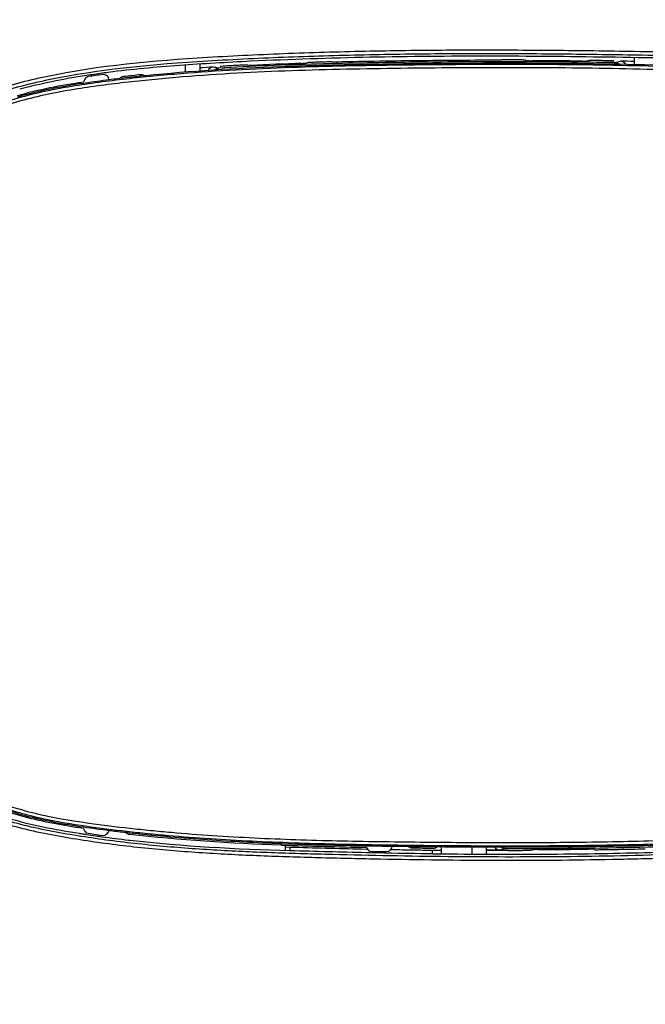
# Model space of a CAD drawing. Extents: x -4602 to -1211, y -1654 to 540.
# Drawn here: x -2263 to -2232, y -281 to -232 of the extents above; entities that cross this region are included whole.
import ezdxf

# ---------------------------------------------------------------- set-up
doc = ezdxf.new("R2010")
doc.units = 0
doc.header["$LTSCALE"] = 20
doc.header["$MEASUREMENT"] = 0
doc.header["$PDMODE"] = 3
doc.header["$PDSIZE"] = 0.3125
doc.linetypes.add('AM_ISO02W050', pattern=[7.5, 6, -1.5])
doc.layers.get('0').update_dxf_attribs({"linetype": 'CONTINUOUS'})
doc.layers.get('Defpoints').update_dxf_attribs({"linetype": 'CONTINUOUS'})
doc.layers.add('AM_5', color=3, linetype='CONTINUOUS', lineweight=15)
doc.layers.add('AMC_Contour', color=7, linetype='CONTINUOUS', lineweight=30)
doc.styles.get("Standard").update_dxf_attribs({"font": 'tahoma.ttf', "width": 0.8})
doc.dimstyles.new('DIMSTYLE_1$4', dxfattribs={"dimscale": 6, "dimtxt": 3.96875, "dimasz": 4.7625, "dimexe": 0.18, "dimexo": 0.0625, "dimgap": 0.09, "dimtad": 1, "dimdec": 1, "dimlfac": 3.333333, "dimdsep": 46, "dimtxsty": 'Standard', "dimblk": '_FILLED', "dimcen": 0.09, "dimadec": 0, "dimazin": 0, "dimtp": 0.2, "dimtm": 0.2, "dimtfac": 1, "dimtdec": 1, "dimtofl": 0, "dimtmove": 0, "dimatfit": 0, "dimldrblk": '_FILLED', "dimfxl": 1, "dimarcsym": 0})

# ---------------------------------------------------------------- blocks, each defined once
blk = doc.blocks.new('_FILLED')
at = {"color": 0, "linetype": 'ByBlock'}
blk.add_solid([(0, 0), (-1, 0.1667), (-1, -0.1667)], dxfattribs=at)
blk = doc.blocks.new('*D40')
at = {"layer": 'AM_5', "color": 0, "lineweight": -2, "transparency": 16777216}
blk.add_line((-2436.443, -237.337), (-2241.144, -158.703), dxfattribs=at)
at = {"layer": 'Defpoints', "color": 0, "transparency": 16777216}
for p in [(-2214.637, -148.03), (-2436.443, -237.337)]:
    blk.add_point(p, dxfattribs=at)
at = {"layer": 'AM_5', "color": 0, "lineweight": -2, "transparency": 16777216, "xscale": 28.575, "yscale": 28.575, "zscale": 28.575, "rotation": 21.93149267687425}
blk.add_blockref('_FILLED', (-2214.637, -148.03), dxfattribs=at)
at = {"layer": 'AM_5', "color": 0, "transparency": 16777216, "insert": (-2366.748, -185.786), "char_height": 15, "attachment_point": 5, "rotation": 21.9315}
blk.add_mtext('\\A1;{\\fSimSun|b0|i0|c134|p2;建议面板安装区域\\PR1000mm}', dxfattribs=at)

msp = doc.modelspace()

# ---------------------------------------------------------------- linework, layer by layer
at = {"color": 7, "linetype": 'Continuous'}
for p, q in [((-2237.667, -233.824), (-2237.349, -233.856)), ((-2234.802, -233.877), (-2234.484, -233.849)), ((-2233.235, -233.864), (-2233.286, -233.863)), ((-2233.165, -233.955), (-2232.895, -233.879)), ((-2232.215, -233.7), (-2232.215, -234.055)), ((-2254.78, -234.435), (-2254.78, -234.076)), ((-2254.055, -234.028), (-2254.055, -234.381)), ((-2253.112, -234.318), (-2253.117, -234.238)), ((-2253.002, -234.14), (-2253.035, -234.142)), ((-2233.166, -234.035), (-2233.165, -233.955)), ((-2258.106, -234.759), (-2258.182, -234.768)), ((-2258.083, -234.756), (-2258.106, -234.759)), ((-2257.885, -234.733), (-2258.083, -234.756)), ((-2256.831, -234.619), (-2257.032, -234.64)), ((-2256.81, -234.617), (-2256.831, -234.619)), ((-2256.772, -234.613), (-2256.81, -234.617)), ((-2259.82, -234.984), (-2259.903, -234.997)), ((-2257.88, -272.683), (-2257.783, -272.694)), ((-2257.783, -272.694), (-2257.584, -272.716)), ((-2257.584, -272.716), (-2257.414, -272.735)), ((-2257.628, -273.085), (-2257.573, -273.092)), ((-2249.969, -273.333), (-2249.969, -273.256)), ((-2249.754, -273.609), (-2249.754, -273.343)), ((-2249.745, -273.428), (-2249.541, -273.435)), ((-2249.541, -273.435), (-2249.518, -273.436)), ((-2249.523, -273.606), (-2249.523, -273.435)), ((-2245.92, -273.53), (-2245.675, -273.535)), ((-2245.675, -273.535), (-2245.616, -273.537)), ((-2244.446, -273.56), (-2244.379, -273.561)), ((-2244.376, -273.391), (-2243.672, -273.4)), ((-2243.672, -273.4), (-2243.573, -273.401)), ((-2243.573, -273.401), (-2243.372, -273.404)), ((-2242.311, -273.415), (-2242.098, -273.417)), ((-2242.098, -273.417), (-2242.057, -273.417)), ((-2241.916, -273.418), (-2241.916, -273.777)), ((-2240.355, -273.791), (-2240.355, -273.429)), ((-2239.655, -273.431), (-2239.655, -273.794)), ((-2238.699, -273.513), (-2238.969, -273.594)), ((-2238.699, -273.433), (-2238.699, -273.513)), ((-2237.063, -273.563), (-2237.38, -273.596)), ((-2234.198, -273.568), (-2234.516, -273.541)), ((-2249.546, -273.616), (-2249.523, -273.606)), ((-2245.679, -273.706), (-2245.595, -273.708)), ((-2245.595, -273.708), (-2245.516, -273.709)), ((-2245.516, -273.709), (-2244.796, -273.724)), ((-2244.796, -273.724), (-2244.682, -273.726)), ((-2243.374, -273.578), (-2243.276, -273.579)), ((-2242.369, -273.591), (-2242.369, -273.762)), ((-2242.346, -273.773), (-2242.369, -273.762)), ((-2242.367, -273.592), (-2242.313, -273.592)), ((-2242.313, -273.592), (-2242.101, -273.595)), ((-2242.101, -273.595), (-2241.926, -273.597)), ((-2239.655, -273.598), (-2239.285, -273.602))]:
    msp.add_line(p, q, dxfattribs=at)
for centre, radius, start, end in [((-2238.368, -519.316), 285.462, 89.28428, 89.79551), ((-2237.71, -474.313), 240.482, 88.6907, 88.85265), ((-2232.901, -234.179), 0.3, 26.565, 88.8501), ((-2246.589, -338.972), 105.019, 93.712, 94.07705), ((-2253.368, -234.473), 0.3, 93.7163, 156.2061), ((-2281.184, -352.516), 121.562, 76.65095, 76.78185), ((-2258.069, -362.275), 128.349, 87.06035, 87.20236), ((-2244.322, -382.586), 148.664, 91.78, 92.7624), ((-2259.059, -235.283), 0.93, 148.1277, 156.9409), ((-2253.431, -275.37), 41.255, 98.4313, 98.9933), ((-2259.594, -234.95), 0.3, 98.6683, 148.132), ((-2251.569, -291.214), 56.832, 97.1313, 98.3484), ((-2253.124, -277.406), 43.246, 97.7569, 98.6659), ((-2253.059, -277.874), 43.787, 97.8958, 98.4319), ((-2252.718, -280.335), 46.272, 97.3818, 97.8958), ((-2258.92, -234.853), 0.3, 5.9865, 97.7641), ((-2250.299, -301.145), 66.844, 96.77281, 97.15423), ((-2248.744, -314.343), 80.209, 95.93775, 96.54998), ((-2248.594, -315.9), 81.697, 95.92811, 96.53012), ((-2257.011, -234.861), 0.298, 87.662, 95.9135), ((-2257.011, -234.866), 0.303, 72.12, 87.6837), ((-2259.059, -272.136), 0.93, 203.1519, 219.5125), ((-2251.428, -213.936), 59.099, 261.75509, 263.00444), ((-2251.597, -219.317), 54.103, 260.9501, 261.1135), ((-2251.516, -218.796), 54.63, 261.1135, 261.2916), ((-2251.346, -217.683), 55.756, 261.2927, 261.8079), ((-2251.071, -215.844), 57.547, 261.29893, 262.11962), ((-2251.139, -216.249), 57.205, 261.8071, 262.1317), ((-2250.699, -212.987), 60.496, 262.1414, 263.42313), ((-2258.92, -272.55), 0.3, 262.1084, 351.3185), ((-2249.406, -197.719), 75.442, 262.98046, 263.55037), ((-2242.305, -64.941), 208.535, 267.89361, 269.07439), ((-2237.804, 104.365), 377.982, 268.22412, 268.76967), ((-2244.869, -272.982), 0.93, 210.1749, 226.0048), ((-2239.33, 88.648), 362.074, 268.99634, 269.20142), ((-2244.676, -273.367), 0.3, 268.9162, 355.5374), ((-2237.934, 82.132), 355.751, 268.96197, 269.12381), ((-2238.136, 179.17), 452.68, 269.33718, 269.4712), ((-2238.001, 192.26), 465.695, 269.33915, 269.46966), ((-2238.969, -273.294), 0.3, 207.6387, 269.9066), ((-2238.22, 5.042), 278.607, 270.23795, 270.76175), ((-2237.585, -37.053), 236.545, 271.11087, 271.43756), ((-2237.917, 99.571), 373.358, 268.21868, 268.8088), ((-2237.168, 125.04), 398.778, 268.80065, 268.92048), ((-2237.931, 83.156), 356.946, 268.91624, 269.28761), ((-2238.084, 72.41), 346.028, 269.14032, 269.29087)]:
    msp.add_arc(centre, radius, start, end, dxfattribs=at)
for points, knots in [([(-2261.788, -234.648), (-2259.122, -234.081), (-2255.025, -233.73), (-2249.581, -233.472), (-2245.489, -233.355), (-2241.397, -233.307), (-2237.304, -233.315), (-2233.212, -233.36), (-2229.12, -233.435), (-2225.712, -233.582), (-2222.991, -233.779), (-2220.953, -233.974), (-2218.922, -234.22), (-2216.898, -234.523), (-2214.896, -234.954), (-2212.95, -235.6), (-2211.149, -236.608), (-2209.704, -238.093), (-2208.715, -239.903), (-2208.104, -241.862), (-2207.723, -243.874), (-2207.484, -245.908), (-2207.345, -247.95), (-2207.3, -249.313), (-2207.283, -249.995)], [0, 0, 0, 0, 0.124934, 0.187457, 0.24998, 0.312503, 0.375027, 0.43755, 0.500073, 0.562595, 0.593856, 0.625118, 0.656379, 0.687639, 0.718893, 0.750132, 0.78133, 0.812508, 0.843719, 0.874961, 0.906218, 0.937478, 0.968739, 1, 1, 1, 1]), ([(-2261.751, -234.824), (-2259.098, -234.26), (-2255.021, -233.911), (-2249.603, -233.653), (-2245.531, -233.536), (-2241.458, -233.487), (-2237.385, -233.494), (-2233.312, -233.539), (-2229.24, -233.612), (-2225.849, -233.755), (-2223.14, -233.948), (-2221.112, -234.138), (-2219.09, -234.379), (-2217.075, -234.676), (-2215.08, -235.092), (-2213.138, -235.717), (-2211.332, -236.694), (-2209.878, -238.158), (-2208.887, -239.956), (-2208.279, -241.906), (-2207.9, -243.908), (-2207.663, -245.932), (-2207.524, -247.964), (-2207.48, -249.321), (-2207.463, -250)], [0, 0, 0, 0, 0.124935, 0.187458, 0.249982, 0.312505, 0.375029, 0.437553, 0.500076, 0.562598, 0.59386, 0.625122, 0.656383, 0.687644, 0.718899, 0.750139, 0.781338, 0.812511, 0.843719, 0.87496, 0.906217, 0.937477, 0.968738, 1, 1, 1, 1]), ([(-2251.496, -233.888), (-2252.693, -233.945), (-2255.086, -234.075), (-2257.475, -234.293), (-2258.663, -234.447)], [0, 0, 0, 0, 0.500025, 1, 1, 1, 1]), ([(-2233.165, -233.955), (-2234.828, -233.924), (-2238.154, -233.894), (-2243.144, -233.927), (-2248.133, -234.002), (-2251.458, -234.134), (-2253.117, -234.238)], [0, 0, 0, 0, 0.250002, 0.500005, 0.750008, 1, 1, 1, 1]), ([(-2227.535, -233.829), (-2229.531, -233.746), (-2233.525, -233.671), (-2239.516, -233.615), (-2245.508, -233.662), (-2249.501, -233.792), (-2251.496, -233.888)], [0, 0, 0, 0, 0.25, 0.500002, 0.750003, 1, 1, 1, 1]), ([(-2247.423, -233.914), (-2247.572, -233.918), (-2247.847, -233.925), (-2248.172, -233.935), (-2248.387, -233.942), (-2248.5, -233.946), (-2248.574, -233.95), (-2248.611, -233.951), (-2248.622, -233.952)], [0, 0, 0, 0, 0.370986, 0.689156, 0.813826, 0.90928, 0.972101, 1, 1, 1, 1]), ([(-2247.423, -233.914), (-2245.997, -233.881), (-2243.144, -233.839), (-2240.292, -233.818), (-2238.865, -233.817)], [0, 0, 0, 0, 0.5, 1, 1, 1, 1]), ([(-2237.667, -233.824), (-2237.678, -233.823), (-2237.714, -233.822), (-2237.788, -233.821), (-2237.901, -233.82), (-2238.116, -233.818), (-2238.441, -233.817), (-2238.717, -233.817), (-2238.865, -233.817)], [0, 0, 0, 0, 0.027865, 0.090648, 0.186069, 0.310723, 0.628924, 1, 1, 1, 1]), ([(-2233.286, -233.863), (-2233.434, -233.86), (-2233.709, -233.855), (-2234.035, -233.851), (-2234.25, -233.849), (-2234.363, -233.848), (-2234.437, -233.849), (-2234.473, -233.848), (-2234.484, -233.849)], [0, 0, 0, 0, 0.371077, 0.689289, 0.813948, 0.90937, 0.972147, 1, 1, 1, 1]), ([(-2208.023, -250.25), (-2208.035, -249.328), (-2208.1, -247.485), (-2208.306, -245.188), (-2208.584, -243.365), (-2208.868, -242.011), (-2209.261, -240.683), (-2209.808, -239.41), (-2210.44, -238.437), (-2211.062, -237.755), (-2211.761, -237.152), (-2212.755, -236.555), (-2214.037, -236.032), (-2215.365, -235.64), (-2217.163, -235.23), (-2219.44, -234.86), (-2222.191, -234.575), (-2224.951, -234.394), (-2227.714, -234.257), (-2230.478, -234.155), (-2233.243, -234.088), (-2236.93, -234.04), (-2240.618, -234.047), (-2244.305, -234.086), (-2247.071, -234.132), (-2249.836, -234.21), (-2252.599, -234.337), (-2255.358, -234.53), (-2257.652, -234.759), (-2259.481, -234.992), (-2260.848, -235.2), (-2262.205, -235.471), (-2263.543, -235.824), (-2264.631, -236.21), (-2265.467, -236.598), (-2266.072, -236.936), (-2266.641, -237.331), (-2267.334, -237.941), (-2268.056, -238.849), (-2268.702, -240.077), (-2269.173, -241.38), (-2269.51, -242.723), (-2269.827, -244.54), (-2269.995, -246.378), (-2270.099, -248.219), (-2270.157, -249.601), (-2270.197, -250.983), (-2270.227, -252.827), (-2270.223, -254.21), (-2270.211, -255.131)], [0, 0, 0, 0, 0.031247, 0.062497, 0.078123, 0.093748, 0.109369, 0.124986, 0.140593, 0.148405, 0.156217, 0.171824, 0.187443, 0.203068, 0.218694, 0.249944, 0.281197, 0.312452, 0.343707, 0.374962, 0.406217, 0.437473, 0.499983, 0.531238, 0.562493, 0.593749, 0.625004, 0.656258, 0.687513, 0.70314, 0.718768, 0.734394, 0.750019, 0.76564, 0.773454, 0.781266, 0.789079, 0.796892, 0.812496, 0.828111, 0.843733, 0.859358, 0.874985, 0.906234, 0.921862, 0.93749, 0.953117, 0.968745, 1, 1, 1, 1]), ([(-2208.197, -250.257), (-2208.209, -249.341), (-2208.275, -247.509), (-2208.481, -245.226), (-2208.756, -243.414), (-2209.038, -242.068), (-2209.427, -240.749), (-2209.97, -239.483), (-2210.601, -238.518), (-2211.225, -237.845), (-2211.926, -237.253), (-2212.921, -236.672), (-2214.2, -236.164), (-2215.522, -235.783), (-2217.31, -235.382), (-2219.574, -235.02), (-2222.309, -234.74), (-2225.052, -234.561), (-2227.797, -234.422), (-2230.544, -234.32), (-2233.292, -234.252), (-2236.957, -234.203), (-2240.622, -234.208), (-2244.287, -234.246), (-2247.035, -234.292), (-2249.783, -234.37), (-2252.529, -234.496), (-2255.271, -234.688), (-2257.551, -234.915), (-2259.369, -235.147), (-2260.728, -235.352), (-2262.077, -235.617), (-2263.408, -235.963), (-2264.491, -236.341), (-2265.325, -236.721), (-2265.928, -237.052), (-2266.497, -237.44), (-2267.189, -238.042), (-2267.91, -238.944), (-2268.55, -240.165), (-2269.015, -241.461), (-2269.347, -242.796), (-2269.659, -244.603), (-2269.824, -246.43), (-2269.926, -248.259), (-2270.003, -250.09), (-2270.054, -252.38), (-2270.048, -254.213), (-2270.036, -255.129)], [0, 0, 0, 0, 0.031247, 0.062498, 0.078124, 0.093748, 0.10937, 0.124985, 0.140592, 0.148403, 0.156215, 0.171823, 0.187442, 0.203067, 0.218694, 0.249944, 0.281197, 0.312452, 0.343707, 0.374962, 0.406218, 0.437473, 0.499983, 0.531239, 0.562494, 0.59375, 0.625005, 0.65626, 0.687514, 0.703142, 0.718769, 0.734396, 0.750021, 0.765642, 0.773456, 0.781268, 0.789081, 0.796894, 0.812497, 0.828111, 0.843733, 0.859358, 0.874985, 0.906234, 0.921862, 0.93749, 0.968745, 1, 1, 1, 1]), ([(-2229.564, -234.131), (-2231.832, -234.052), (-2236.37, -233.967), (-2242.042, -233.994), (-2246.58, -234.059), (-2251.115, -234.179), (-2254.515, -234.385), (-2256.772, -234.613)], [0, 0, 0, 0, 0.250005, 0.500013, 0.625019, 0.750024, 1, 1, 1, 1]), ([(-2251.804, -234.079), (-2251.815, -234.078), (-2251.852, -234.08), (-2251.926, -234.082), (-2252.039, -234.088), (-2252.254, -234.098), (-2252.579, -234.115), (-2252.854, -234.131), (-2253.002, -234.14)], [0, 0, 0, 0, 0.027848, 0.090664, 0.186151, 0.310874, 0.6291, 1, 1, 1, 1]), ([(-2215.871, -272.669), (-2217.766, -273.106), (-2220.674, -273.474), (-2224.554, -273.737), (-2227.47, -273.888), (-2230.388, -274.001), (-2234.279, -274.099), (-2238.172, -274.128), (-2242.065, -274.1), (-2244.984, -274.054), (-2247.903, -273.987), (-2250.821, -273.9), (-2253.738, -273.762), (-2256.649, -273.533), (-2259.065, -273.24), (-2260.987, -272.931), (-2262.896, -272.566), (-2264.782, -272.032), (-2266.508, -271.117), (-2267.659, -270.208), (-2268.619, -269.098), (-2269.337, -267.818), (-2269.838, -266.443), (-2270.188, -265.025), (-2270.438, -263.586), (-2270.694, -261.656), (-2270.883, -259.229), (-2270.957, -256.31), (-2270.953, -253.391), (-2270.941, -250.471), (-2270.843, -247.552), (-2270.626, -245.128), (-2270.345, -243.201), (-2269.963, -241.296), (-2269.319, -239.432), (-2268.218, -237.818), (-2267.182, -236.778), (-2265.959, -235.966), (-2264.612, -235.389), (-2263.212, -234.971), (-2262.264, -234.749), (-2261.788, -234.648)], [0, 0, 0, 0, 0.062475, 0.093734, 0.124994, 0.156254, 0.187514, 0.250032, 0.281292, 0.312552, 0.343812, 0.375072, 0.406331, 0.43759, 0.468847, 0.484477, 0.500106, 0.531319, 0.546938, 0.562553, 0.578164, 0.593778, 0.6094, 0.625026, 0.640655, 0.656284, 0.68754, 0.718799, 0.750058, 0.781318, 0.812576, 0.843832, 0.859462, 0.875091, 0.90627, 0.921886, 0.9375, 0.953116, 0.96874, 0.98437, 1, 1, 1, 1]), ([(-2215.911, -272.494), (-2217.795, -272.928), (-2220.685, -273.293), (-2224.542, -273.556), (-2227.44, -273.707), (-2230.34, -273.82), (-2234.208, -273.918), (-2238.077, -273.948), (-2241.946, -273.922), (-2244.847, -273.877), (-2247.748, -273.81), (-2250.649, -273.726), (-2253.548, -273.593), (-2256.442, -273.372), (-2258.844, -273.088), (-2260.755, -272.788), (-2262.655, -272.436), (-2264.535, -271.93), (-2266.269, -271.056), (-2267.43, -270.175), (-2268.405, -269.089), (-2269.135, -267.827), (-2269.643, -266.464), (-2269.998, -265.056), (-2270.25, -263.626), (-2270.507, -261.709), (-2270.699, -259.296), (-2270.776, -256.395), (-2270.773, -253.493), (-2270.762, -250.592), (-2270.67, -247.691), (-2270.462, -245.28), (-2270.19, -243.364), (-2269.821, -241.468), (-2269.055, -239.152), (-2267.506, -237.217), (-2265.896, -236.136), (-2264.558, -235.56), (-2263.166, -235.146), (-2262.224, -234.925), (-2261.751, -234.824)], [0, 0, 0, 0, 0.062483, 0.093747, 0.125011, 0.156276, 0.18754, 0.250067, 0.281331, 0.312595, 0.34386, 0.375124, 0.406387, 0.43765, 0.468912, 0.484544, 0.500176, 0.531398, 0.547019, 0.562635, 0.578248, 0.593863, 0.609486, 0.625114, 0.640745, 0.656377, 0.687637, 0.7189, 0.750164, 0.781428, 0.81269, 0.84395, 0.859583, 0.875214, 0.9064, 0.937493, 0.95311, 0.968736, 0.984368, 1, 1, 1, 1]), ([(-2270.211, -255.131), (-2270.202, -255.831), (-2270.173, -257.231), (-2270.107, -259.33), (-2269.976, -261.426), (-2269.727, -263.513), (-2269.383, -265.231), (-2268.987, -266.575), (-2268.483, -267.878), (-2267.558, -269.398), (-2265.853, -270.681), (-2264.242, -271.375), (-2262.902, -271.782), (-2261.54, -272.106), (-2259.812, -272.391), (-2258.075, -272.604), (-2256.683, -272.752), (-2255.289, -272.884), (-2252.846, -273.071), (-2249.349, -273.236), (-2245.15, -273.325), (-2240.951, -273.369), (-2236.751, -273.378), (-2232.551, -273.325), (-2228.353, -273.199), (-2224.857, -273.017), (-2222.065, -272.818), (-2219.28, -272.551), (-2217.201, -272.222), (-2215.841, -271.898)], [0, 0, 0, 0, 0.031262, 0.062524, 0.093784, 0.125042, 0.156293, 0.171922, 0.187548, 0.218696, 0.24985, 0.281073, 0.296703, 0.312334, 0.343591, 0.374852, 0.390483, 0.406114, 0.437375, 0.499897, 0.56242, 0.624944, 0.687468, 0.749993, 0.812516, 0.875035, 0.906293, 0.937545, 1, 1, 1, 1]), ([(-2270.036, -255.129), (-2270.027, -255.826), (-2269.998, -257.219), (-2269.932, -259.308), (-2269.802, -261.395), (-2269.555, -263.472), (-2269.213, -265.182), (-2268.82, -266.52), (-2268.441, -267.495), (-2267.947, -268.419), (-2267.103, -269.534), (-2265.673, -270.58), (-2264.063, -271.255), (-2262.727, -271.65), (-2261.369, -271.964), (-2259.648, -272.242), (-2257.919, -272.452), (-2256.533, -272.599), (-2255.146, -272.729), (-2252.714, -272.914), (-2249.234, -273.077), (-2245.054, -273.165), (-2240.874, -273.208), (-2236.693, -273.215), (-2232.513, -273.159), (-2228.335, -273.031), (-2224.856, -272.845), (-2222.076, -272.644), (-2219.305, -272.375), (-2217.236, -272.046), (-2215.882, -271.724)], [0, 0, 0, 0, 0.031259, 0.062519, 0.093776, 0.125031, 0.156279, 0.171906, 0.187531, 0.203151, 0.218766, 0.249916, 0.281137, 0.296766, 0.312395, 0.343649, 0.374908, 0.390537, 0.406167, 0.437426, 0.499942, 0.562459, 0.624978, 0.687497, 0.750015, 0.812533, 0.875047, 0.906301, 0.937551, 1, 1, 1, 1]), ([(-2263.83, -271.553), (-2263.512, -271.66), (-2262.225, -272.044), (-2260.899, -272.279), (-2259.903, -272.424)], [0, 0, 0, 0, 0.250134, 1, 1, 1, 1]), ([(-2259.914, -272.502), (-2260.914, -272.357), (-2262.244, -272.121), (-2263.536, -271.735), (-2263.855, -271.627)], [0, 0, 0, 0, 0.749906, 1, 1, 1, 1]), ([(-2263.767, -271.961), (-2263.17, -272.144), (-2261.954, -272.435), (-2260.724, -272.648), (-2260.107, -272.746)], [0, 0, 0, 0, 0.500043, 1, 1, 1, 1]), ([(-2257.414, -272.735), (-2256.177, -272.868), (-2253.696, -273.085), (-2251.21, -273.209), (-2249.966, -273.257)], [0, 0, 0, 0, 0.499993, 1, 1, 1, 1]), ([(-2242.057, -273.417), (-2240.435, -273.431), (-2237.191, -273.445), (-2232.326, -273.386), (-2228.273, -273.255), (-2225.033, -273.084), (-2223.415, -272.976), (-2222.606, -272.913)], [0, 0, 0, 0, 0.250001, 0.500001, 0.749999, 0.875, 1, 1, 1, 1]), ([(-2242.346, -273.773), (-2240.674, -273.793), (-2237.328, -273.81), (-2232.31, -273.746), (-2228.13, -273.602), (-2224.789, -273.428), (-2223.12, -273.319), (-2222.286, -273.253)], [0, 0, 0, 0, 0.250001, 0.500001, 0.749999, 0.875, 1, 1, 1, 1]), ([(-2234.198, -273.568), (-2234.187, -273.569), (-2234.15, -273.568), (-2234.076, -273.569), (-2233.963, -273.568), (-2233.748, -273.566), (-2233.423, -273.561), (-2233.148, -273.556), (-2232.999, -273.554)], [0, 0, 0, 0, 0.027852, 0.090629, 0.186052, 0.310712, 0.628924, 1, 1, 1, 1]), ([(-2238.579, -273.603), (-2238.43, -273.603), (-2238.155, -273.603), (-2237.83, -273.602), (-2237.615, -273.6), (-2237.502, -273.599), (-2237.428, -273.597), (-2237.391, -273.597), (-2237.38, -273.596)], [0, 0, 0, 0, 0.371075, 0.689274, 0.813929, 0.909351, 0.972134, 1, 1, 1, 1])]:
    msp.add_open_spline(points, degree=3, knots=knots, dxfattribs=at)
for points in [[(-2253.117, -234.238), (-2253.191, -234.242), (-2253.266, -234.278), (-2253.317, -234.331)], [(-2248.939, -233.994), (-2248.834, -233.98), (-2248.728, -233.966), (-2248.622, -233.952)], [(-2232.963, -234.039), (-2233.015, -233.988), (-2233.092, -233.956), (-2233.165, -233.955)], [(-2259.88, -234.621), (-2260.97, -234.794), (-2262.054, -235.01), (-2263.12, -235.293)], [(-2257.894, -234.658), (-2257.964, -234.666), (-2258.035, -234.703), (-2258.083, -234.756)], [(-2256.835, -234.62), (-2256.86, -234.602), (-2256.888, -234.587), (-2256.918, -234.578)], [(-2263.256, -235.612), (-2262.163, -235.298), (-2261.04, -235.086), (-2259.915, -234.919)], [(-2259.903, -234.997), (-2261.025, -235.164), (-2262.145, -235.374), (-2263.234, -235.688)], [(-2257.783, -272.693), (-2257.735, -272.747), (-2257.663, -272.783), (-2257.592, -272.791)], [(-2257.592, -272.791), (-2255.06, -273.072), (-2252.515, -273.236), (-2249.969, -273.333)], [(-2257.573, -273.092), (-2254.909, -273.397), (-2252.226, -273.531), (-2249.546, -273.616)], [(-2249.966, -273.257), (-2248.535, -273.312), (-2247.104, -273.345), (-2245.672, -273.371)], [(-2243.571, -273.402), (-2243.518, -273.449), (-2243.444, -273.479), (-2243.373, -273.48)], [(-2242.314, -273.491), (-2242.243, -273.491), (-2242.168, -273.463), (-2242.114, -273.417)], [(-2238.902, -273.434), (-2238.849, -273.483), (-2238.772, -273.513), (-2238.699, -273.513)], [(-2238.699, -273.513), (-2234.45, -273.517), (-2230.198, -273.442), (-2225.956, -273.211)], [(-2238.969, -273.594), (-2239.198, -273.593), (-2239.427, -273.593), (-2239.655, -273.592)], [(-2238.579, -273.603), (-2238.814, -273.603), (-2239.05, -273.603), (-2239.285, -273.602)]]:
    msp.add_open_spline(points, degree=3, dxfattribs=at)
at = {"layer": 'AMC_Contour', "linetype": 'AM_ISO02W050', "ltscale": 0.5}
msp.add_arc((-2583.53, -189.926), 371.216, 309.42935, 23.29296, dxfattribs=at)

# ---------------------------------------------------------------- dimensions: what is measured, and where the dimension line sits
at = {"layer": 'AM_5', "color": 2}
dim = msp.add_radius_dim(center=(-2436.443, -237.337), mpoint=(-2214.637, -148.03), text='{\\fSimSun|b0|i0|c134|p2;建议面板安装区域\\PR1000mm}', dimstyle='DIMSTYLE_1$4', override={"dimtxt": 2.5, "dimlfac": 3.3333, "dimcen": 0, "dimtp": 0, "dimtm": 0, "dimtolj": 1, "dimtzin": 0}, dxfattribs=at)
dim.commit()
dim.dimension.update_dxf_attribs({"geometry": '*D40', "text_midpoint": (-2358.61, -205.999), "dimtype": 164})

doc.saveas('drawing.dxf')
